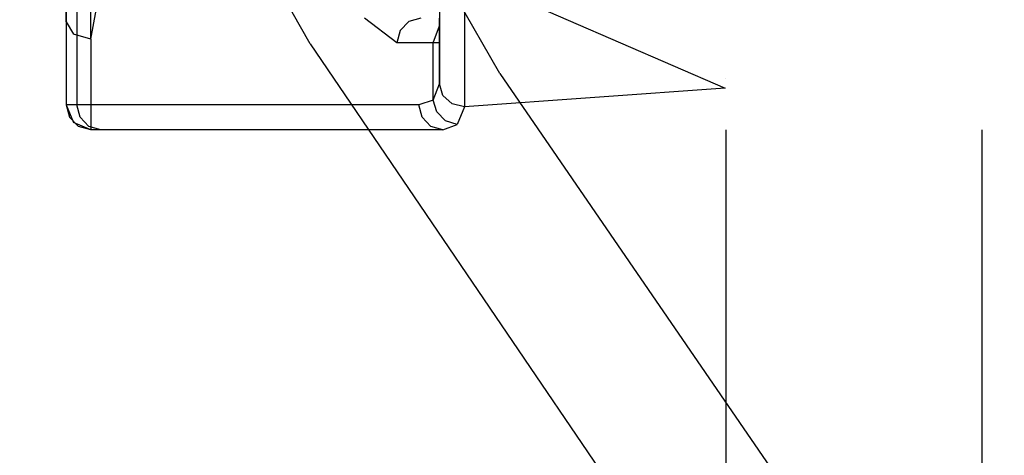
# Model space of a CAD drawing. Units: millimetres. Extents: x -3519 to 1508, y 451 to 8553.
# Drawn here: x -490 to -411, y 1247 to 1282 of the extents above; entities that cross this region are included whole.
import ezdxf

# ---------------------------------------------------------------- set-up
doc = ezdxf.new("R2010")
doc.units = ezdxf.units.MM
doc.layers.add('1', color=7, linetype='CONTINUOUS', true_color=0xffffff)

msp = doc.modelspace()

# ---------------------------------------------------------------- linework, layer by layer
at = {"layer": '1', "color": 18, "linetype": 'CONTINUOUS'}
for p, q in [((-486.550003, 1432.380547, 942.892171), (-486.550003, 1275.000066, 942.892171)), ((-486.550003, 1432.380547, 942.892171), (-486.550003, 1275.000066, 942.892171)), ((-466.884762, 1279.923886, 2255.033508), (-537.138343, 1404.749364, 2266.276613)), ((-466.884762, 1279.923886, 2255.033508), (-537.138343, 1404.749364, 2266.276613)), ((-451.604575, 1277.527779, 2256.373659), (-518.612564, 1394.868821, 2267.059579)), ((-451.604575, 1277.527779, 2256.373659), (-518.612564, 1394.868821, 2267.059579)), ((-484.549999, 1280.289859, 912.683226), (-484.55599, 1342.306584, 850.438811)), ((-484.549999, 1280.289859, 912.683226), (-484.549999, 1342.331141, 850.414075)), ((-486.550003, 1281.70678, 914.094843), (-486.550003, 1332.455128, 863.160171)), ((-486.550003, 1281.70678, 914.094843), (-486.550003, 1332.455128, 863.160171)), ((-484.549999, 1280.289859, 912.683226), (-476.550013, 1324.5866, 868.223764)), ((-485.678971, 1298.999995, 949.433781), (-485.678971, 1275.000066, 949.433781)), ((-485.678971, 1298.999995, 949.433781), (-485.678971, 1275.000066, 949.433781)), ((-456.449986, 1286.476105, 1070.490934), (-456.449986, 1276.691407, 1059.243061)), ((-456.449986, 1286.476105, 1070.490934), (-456.449986, 1276.691407, 1059.243061)), ((-454.450011, 1285.474032, 1072.221853), (-454.450011, 1274.838418, 1059.995867)), ((-454.450011, 1285.474032, 1072.221853), (-454.450011, 1274.838418, 1059.995867)), ((-454.450011, 1285.474032, 1072.221853), (-433.450013, 1276.341885, 1063.073255)), ((-486.550003, 1281.70678, 914.094843), (-485.964209, 1280.704945, 913.096704)), ((-486.550003, 1281.70678, 914.094843), (-485.964209, 1280.704945, 913.096704)), ((-486.550003, 1281.70678, 914.094843), (-486.550003, 1275.000066, 930.328466)), ((-486.550003, 1281.70678, 914.094843), (-486.550003, 1275.000066, 930.328466)), ((-459.899217, 1279.999942, 1044.523336), (-462.499619, 1282.000035, 1034.931637)), ((-459.899217, 1279.999942, 1044.523336), (-462.499619, 1282.000035, 1034.931637)), ((-458.934039, 1281.732053, 1044.261672), (-459.640592, 1281.000108, 1044.453241)), ((-458.934039, 1281.732053, 1044.261672), (-459.640592, 1281.000108, 1044.453241)), ((-457.968891, 1282.000035, 1044.000007), (-458.934039, 1281.732053, 1044.261672)), ((-457.968891, 1282.000035, 1044.000007), (-458.934039, 1281.732053, 1044.261672)), ((-456.449986, 1281.368464, 1055.176474), (-456.449986, 1282.000035, 1049.602486)), ((-456.449986, 1281.368464, 1055.176474), (-456.449986, 1282.000035, 1049.602486)), ((-459.640592, 1281.000108, 1044.453241), (-459.899217, 1279.999942, 1044.523336)), ((-459.640592, 1281.000108, 1044.453241), (-459.899217, 1279.999942, 1044.523336)), ((-456.972629, 1279.999942, 1055.318095), (-456.449986, 1281.368464, 1055.176474)), ((-456.972629, 1279.999942, 1055.318095), (-456.449986, 1281.368464, 1055.176474)), ((-456.449986, 1280.008525, 1059.220053), (-456.449986, 1281.368464, 1055.176474)), ((-456.449986, 1280.008525, 1059.220053), (-456.449986, 1281.368464, 1055.176474)), ((-484.549999, 1280.289859, 912.683226), (-485.964209, 1280.704945, 913.096704)), ((-484.549999, 1280.289859, 912.683226), (-485.964209, 1280.704945, 913.096704)), ((-484.549999, 1280.289859, 912.683226), (-484.549999, 1272.999972, 930.328466)), ((-456.972629, 1279.999942, 1055.318095), (-459.899217, 1279.999942, 1044.523336)), ((-456.972629, 1279.999942, 1055.318095), (-459.899217, 1279.999942, 1044.523336)), ((-456.972629, 1275.388449, 1055.318095), (-456.972629, 1279.999942, 1055.318095)), ((-456.972629, 1275.388449, 1055.318095), (-456.972629, 1279.999942, 1055.318095)), ((-456.449986, 1279.999942, 1059.243061), (-456.972629, 1279.999942, 1055.318095)), ((-456.449986, 1279.999942, 1059.243061), (-456.972629, 1279.999942, 1055.318095)), ((-456.449986, 1279.999942, 1059.243061), (-456.449986, 1280.008525, 1059.220053)), ((-456.449986, 1279.999942, 1059.243061), (-456.449986, 1280.008525, 1059.220053)), ((-456.449986, 1276.691407, 1059.243061), (-456.449986, 1279.999942, 1059.243061)), ((-456.449986, 1276.691407, 1059.243061), (-456.449986, 1279.999942, 1059.243061)), ((-466.884762, 1279.923886, 2255.033508), (-346.763641, 1103.26454, 2234.814897)), ((-466.884762, 1279.923886, 2255.033508), (-346.763641, 1103.26454, 2234.814897)), ((-451.604575, 1277.527779, 2256.373659), (-331.844389, 1103.301018, 2235.614792)), ((-451.604575, 1277.527779, 2256.373659), (-331.844389, 1103.301018, 2235.614792)), ((-433.387488, 1277.122734, 1228.605039), (-433.387488, 1277.122734, 1228.605039)), ((-433.387488, 1277.122734, 1228.605039), (-433.387488, 1277.122734, 1228.605039)), ((-456.972629, 1275.388449, 1055.318095), (-456.449986, 1276.691407, 1059.243061)), ((-456.972629, 1275.388449, 1055.318095), (-456.449986, 1276.691407, 1059.243061)), ((-456.182063, 1275.764912, 1059.619524), (-456.449986, 1276.691407, 1059.243061)), ((-456.182063, 1275.764912, 1059.619524), (-456.449986, 1276.691407, 1059.243061)), ((-433.450013, 1276.341885, 1063.073255), (-454.450011, 1274.838418, 1059.995867)), ((-456.972629, 1275.388449, 1055.318095), (-458.113641, 1275.000066, 1051.10953)), ((-456.972629, 1275.388449, 1055.318095), (-458.113641, 1275.000066, 1051.10953)), ((-456.684232, 1274.431437, 1055.418111), (-456.972629, 1275.388449, 1055.318095)), ((-456.684232, 1274.431437, 1055.418111), (-456.972629, 1275.388449, 1055.318095)), ((-455.449998, 1275.08685, 1059.895016), (-456.182063, 1275.764912, 1059.619524)), ((-455.449998, 1275.08685, 1059.895016), (-456.182063, 1275.764912, 1059.619524)), ((-485.678971, 1275.000066, 949.433781), (-486.550003, 1275.000066, 942.892171)), ((-485.678971, 1275.000066, 949.433781), (-486.550003, 1275.000066, 942.892171)), ((-486.550003, 1275.000066, 942.892171), (-486.550003, 1275.000066, 930.328466)), ((-486.550003, 1275.000066, 942.892171), (-486.550003, 1275.000066, 930.328466)), ((-486.550003, 1275.000066, 942.892171), (-486.282051, 1274.000138, 942.892171)), ((-486.550003, 1275.000066, 942.892171), (-486.282051, 1274.000138, 942.892171)), ((-486.550003, 1275.000066, 930.328466), (-485.964209, 1273.585767, 930.328466)), ((-486.550003, 1275.000066, 930.328466), (-485.964209, 1273.585767, 930.328466)), ((-458.113641, 1275.000066, 1051.10953), (-485.678971, 1275.000066, 949.433781)), ((-458.113641, 1275.000066, 1051.10953), (-485.678971, 1275.000066, 949.433781)), ((-485.420346, 1274.000138, 949.363686), (-485.678971, 1275.000066, 949.433781)), ((-485.420346, 1274.000138, 949.363686), (-485.678971, 1275.000066, 949.433781)), ((-457.855016, 1274.000138, 1051.039435), (-458.113641, 1275.000066, 1051.10953)), ((-457.855016, 1274.000138, 1051.039435), (-458.113641, 1275.000066, 1051.10953)), ((-455.981731, 1273.715943, 1055.360772), (-456.684232, 1274.431437, 1055.418111)), ((-455.981731, 1273.715943, 1055.360772), (-456.684232, 1274.431437, 1055.418111)), ((-454.450011, 1274.838418, 1059.995867), (-455.449998, 1275.08685, 1059.895016)), ((-454.450011, 1274.838418, 1059.995867), (-455.449998, 1275.08685, 1059.895016)), ((-454.450011, 1274.838418, 1059.995867), (-455.042303, 1273.422211, 1055.160739)), ((-486.282051, 1274.000138, 942.892171), (-485.549986, 1273.267955, 942.892171)), ((-486.282051, 1274.000138, 942.892171), (-485.549986, 1273.267955, 942.892171)), ((-484.713823, 1273.267955, 949.172117), (-485.420346, 1274.000138, 949.363686)), ((-484.713823, 1273.267955, 949.172117), (-485.420346, 1274.000138, 949.363686)), ((-457.148463, 1273.267955, 1050.847866), (-457.855016, 1274.000138, 1051.039435)), ((-457.148463, 1273.267955, 1050.847866), (-457.855016, 1274.000138, 1051.039435)), ((-455.042303, 1273.422211, 1055.160739), (-455.981731, 1273.715943, 1055.360772)), ((-455.042303, 1273.422211, 1055.160739), (-455.981731, 1273.715943, 1055.360772)), ((-484.549999, 1272.999972, 930.328466), (-485.964209, 1273.585767, 930.328466)), ((-484.549999, 1272.999972, 930.328466), (-485.964209, 1273.585767, 930.328466)), ((-484.549999, 1272.999972, 942.892171), (-485.549986, 1273.267955, 942.892171)), ((-484.549999, 1272.999972, 942.892171), (-485.549986, 1273.267955, 942.892171)), ((-483.748645, 1272.999972, 948.910452), (-484.713823, 1273.267955, 949.172117)), ((-483.748645, 1272.999972, 948.910452), (-484.713823, 1273.267955, 949.172117)), ((-483.748645, 1272.999972, 948.910452), (-484.549999, 1272.999972, 942.892171)), ((-484.549999, 1272.999972, 930.328466), (-484.549999, 1272.999972, 942.892171)), ((-456.183314, 1272.999972, 1050.586201), (-483.748645, 1272.999972, 948.910452)), ((-456.183314, 1272.999972, 1050.586201), (-457.148463, 1273.267955, 1050.847866)), ((-456.183314, 1272.999972, 1050.586201), (-457.148463, 1273.267955, 1050.847866)), ((-456.183314, 1272.999972, 1050.586201), (-455.042303, 1273.422211, 1055.160739)), ((-433.387488, 1272.999972, 1012.699939), (-433.387488, 965.268344, 1012.699939)), ((-433.387488, 1272.999972, 1012.699939), (-433.387488, 965.268344, 1012.699939)), ((-412.750006, 1272.999972, 992.062487), (-412.750006, 965.268344, 992.062487)), ((-412.750006, 1267.527589, 1249.242559), (-412.750006, 1267.527589, 1249.242559))]:
    msp.add_line(p, q, dxfattribs=at)

doc.saveas('drawing.dxf')
